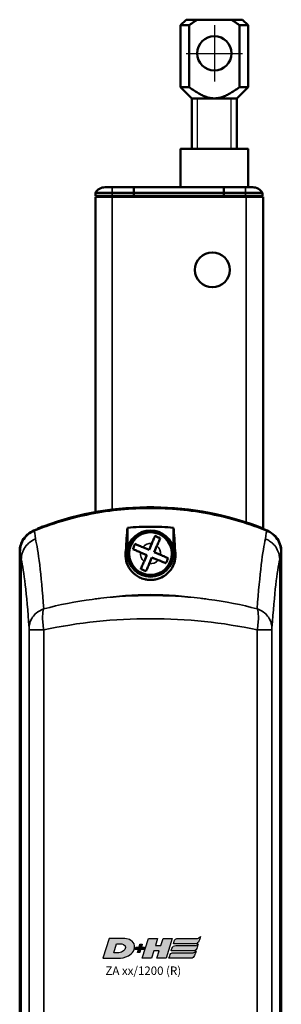
# Model space of a CAD drawing. Units: millimetres. Extents: x -3305 to -1304, y -1768 to 4065.
# Drawn here: x -1992 to -1946, y 3317 to 3492 of the extents above; entities that cross this region are included whole.
import ezdxf

# ---------------------------------------------------------------- set-up
doc = ezdxf.new("R2010")
doc.units = ezdxf.units.MM
doc.header["$LTSCALE"] = 2
doc.linetypes.add('MITTE', pattern=[50.8, 31.75, -6.35, 6.35, -6.35])
doc.layers.get('0').update_dxf_attribs({"lineweight": 25})
for name, color, linetype in [('DH_Hilfslinie', 3, 'Continuous'), ('DH_LOGO', 1, 'Continuous'), ('DH_MITTE', 4, 'MITTE'), ('DH_SCHRIFT', 2, 'Continuous')]:
    doc.layers.add(name, color=color, linetype=linetype)
doc.layers.add('Sichtbar (ISO)', color=7, linetype='Continuous', lineweight=50)
doc.layers.add('Sichtbar schmal (ISO)', color=3, linetype='Continuous', lineweight=35)
doc.styles.get("Standard").update_dxf_attribs({"font": 'monotxt.shx'})

# ---------------------------------------------------------------- blocks, each defined once
blk = doc.blocks.new('Tubus1360_r   (F)')
at = {"layer": 'Sichtbar (ISO)'}
for p, q in [((-11.85, 0.18), (-13.12, 0.18)), ((-11.85, 0.18), (-8, 0.18)), ((-8, 0.18), (-8, -0.82)), ((-8, -0.82), (-8, 0.18)), ((-8, 0.18), (8, 0.18)), ((8, -0.82), (8, 0.18)), ((8, 0.18), (11.85, 0.18)), ((8, 0.18), (8, -0.82)), ((13.12, 0.18), (11.85, 0.18)), ((-14.85, -0.82), (-11.85, -0.82)), ((-14.85, -0.82), (-14.85, -1.32)), ((-11.85, -1.32), (-14.85, -1.32)), ((-11.85, -1.52), (-14.85, -1.52)), ((-14.85, -1.52), (-14.85, -57.64)), ((-12.95, -1.52), (-12.95, -1.32)), ((-8, -0.82), (-11.85, -0.82)), ((-11.85, -1.32), (-8, -1.32)), ((-11.85, -1.52), (11.95, -1.52)), ((-8, -1.32), (-8, -0.82)), ((-8, -0.82), (-8, -1.32)), ((-8, -0.82), (8, -0.82)), ((-8, -1.52), (-8, -1.32)), ((-8, -1.32), (-8, -1.52)), ((-8, -1.32), (8, -1.32)), ((8, -0.82), (8, -1.32)), ((11.85, -0.82), (8, -0.82)), ((8, -1.32), (8, -0.82)), ((8, -1.32), (8, -1.52)), ((8, -1.32), (11.85, -1.32)), ((8, -1.52), (8, -1.32)), ((11.85, -0.82), (14.85, -0.82)), ((14.85, -1.32), (11.85, -1.32)), ((14.95, -1.52), (11.95, -1.52)), ((12.95, -1.52), (12.95, -1.32)), ((14.85, -1.32), (14.85, -0.82)), ((14.95, -60.66), (14.95, -1.52))]:
    blk.add_line(p, q, dxfattribs=at)
blk.add_circle((5.95, -14.52), 3.1, dxfattribs=at)
for centre, start, end in [((-13.12, -1.82), 90, 150), ((13.12, -1.82), 30, 90)]:
    blk.add_arc(centre, 2, start, end, dxfattribs=at)
at = {"layer": 'Sichtbar schmal (ISO)'}
for p, q in [((-11.85, 0.18), (-11.85, -0.82)), ((11.85, 0.18), (11.85, -0.82)), ((-11.85, -1.32), (-11.85, -0.82)), ((-11.85, -57.32), (-11.85, -1.52)), ((11.85, -0.82), (11.85, -1.32)), ((11.95, -1.52), (11.95, -59.59))]:
    blk.add_line(p, q, dxfattribs=at)
blk = doc.blocks.new('ZA-Antrieb-r   (F)')
at = {"layer": 'Sichtbar (ISO)'}
for p, q in [((-25.11, -60.72), (-25.08, -60.82)), ((-9.15, -64.72), (-9.15, -60.58)), ((-0.95, -64.72), (-0.95, -60.58)), ((14.96, -60.71), (14.91, -60.83)), ((14.95, -60.88), (14.95, -60.73)), ((-28.3, -209.58), (-28.3, -64.82)), ((-6.44, -64.06), (-5.31, -64.54)), ((-5.31, -64.54), (-4.83, -63.41)), ((-3.91, -63.81), (-4.39, -64.94)), ((18.2, -64.82), (18.2, -209.58)), ((-28.26, -64.83), (-28.26, -209.57)), ((-5.71, -65.46), (-6.84, -64.98)), ((-6.19, -66.59), (-5.71, -65.46)), ((-4.79, -65.86), (-5.27, -66.99)), ((-3.66, -66.34), (-4.79, -65.86)), ((-4.39, -64.94), (-3.26, -65.42)), ((18.16, -209.57), (18.16, -64.83))]:
    blk.add_line(p, q, dxfattribs=at)
for radius in [4.1, 3.8]:
    blk.add_circle((-5.05, -65.2), radius, dxfattribs=at)
for centre, radius, start, end in [((-5.05, -112.04), 55, 67.824, 112.176), ((-5.05, -112.04), 55.1, 68.7069, 110.0915), ((-5.05, -65.2), 4.13, 6.6686, 173.3314), ((14.7, -64.51), 2.57, 10.4446, 10.4459), ((14.7, -64.51), 2.6, 8.7148, 8.716), ((-18.55, -72.2), 3.5, 341.4225, 341.4318), ((-18.55, -72.2), 4.5, 347.4154, 347.4202), ((-18.55, -72.2), 4.5, 347.431, 347.4358), ((8.45, -72.2), 3.5, 321.6259, 321.6412), ((8.45, -72.2), 4.5, 327.6084, 327.6136), ((8.45, -72.2), 4.5, 327.6239, 327.6291), ((-5.05, -80.2), 4.52, 131.6735, 131.6738), ((-5.05, -80.2), 4.5, 131.3794, 131.3798)]:
    blk.add_arc(centre, radius, start, end, dxfattribs=at)
for centre, major_axis, ratio, start_param, end_param in [((-22.88, -87.95), (-5.08, 21.96), 0.035463, 0.149471, 0.15219), ((5.6, -118.26), (12.26, 52.27), 0.023206, 6.184542, 6.186298)]:
    blk.add_ellipse(centre, major_axis=major_axis, ratio=ratio, start_param=start_param, end_param=end_param, dxfattribs=at)
for points, knots in [([(15.67, -61.13), (12.61, -59.89), (9.18, -58.83), (2.05, -57.41), (-1.66, -57.08), (-5.05, -57.08), (-8.44, -57.08), (-12.15, -57.41), (-19.28, -58.83), (-22.71, -59.89), (-25.77, -61.13)], [-2.000587, -2.000587, -2.000587, -2.000587, -1.018084, -1.018084, 0, 0, 0, 1.018084, 1.018084, 2.000587, 2.000587, 2.000587, 2.000587]), ([(-28.3, -64.82), (-28.3, -64.42), (-28.24, -64.03), (-28.01, -63.27), (-27.84, -62.91), (-27.35, -62.18), (-27.06, -61.91), (-26.52, -61.47), (-26.18, -61.26), (-25.81, -61.11)], [0, 0, 0, 0, 0.1182704, 0.1182704, 0.2364834, 0.2364834, 0.3814689, 0.3814689, 0.5708922, 0.5708922, 0.5708922, 0.5708922]), ([(-25.77, -61.13), (-26.13, -61.28), (-26.47, -61.48), (-27.01, -61.92), (-27.31, -62.2), (-27.8, -62.93), (-27.97, -63.29), (-28.2, -64.04), (-28.26, -64.44), (-28.26, -64.83)], [0, 0, 0, 0, 0.1183671, 0.1183671, 0.2088888, 0.2088888, 0.2829033, 0.2829033, 0.3569569, 0.3569569, 0.3569569, 0.3569569]), ([(-23.98, -60.3), (-24.12, -60.35), (-24.27, -60.41), (-24.55, -60.51), (-24.68, -60.56), (-24.88, -60.63), (-24.96, -60.67), (-25.08, -60.71), (-25.11, -60.72), (-25.11, -60.72)], [0.5434519, 0.5434519, 0.5434519, 0.5434519, 0.5888797, 0.5888797, 0.6343075, 0.6343075, 0.6795055, 0.6795055, 0.7247036, 0.7247036, 0.7247036, 0.7247036]), ([(-9.15, -60.58), (-7.75, -60.47), (-6.38, -60.42), (-5.05, -60.42), (-3.72, -60.42), (-2.35, -60.47), (-0.95, -60.58)], [-0.397927, -0.397927, -0.397927, -0.397927, 0, 0, 0, 0.397927, 0.397927, 0.397927, 0.397927]), ([(18.16, -64.83), (18.16, -64.44), (18.1, -64.04), (17.87, -63.29), (17.7, -62.93), (17.21, -62.2), (16.92, -61.92), (16.38, -61.48), (16.03, -61.28), (15.67, -61.13)], [0, 0, 0, 0, 0.1183468, 0.1183468, 0.2366314, 0.2366314, 0.3817178, 0.3817178, 0.5712921, 0.5712921, 0.5712921, 0.5712921]), ([(15.71, -61.11), (16.07, -61.26), (16.42, -61.47), (17.03, -61.96), (17.3, -62.26), (17.79, -62.98), (17.94, -63.36), (18.14, -64.03), (18.2, -64.42), (18.2, -64.82)], [0, 0, 0, 0, 0.1182705, 0.1182705, 0.2364834, 0.2364834, 0.381469, 0.381469, 0.570892, 0.570892, 0.570892, 0.570892]), ([(-4.83, -63.41), (-4.73, -63.18), (-4.61, -62.9), (-4.42, -62.47), (-4.32, -62.24), (-4.25, -62.07), (-4.25, -62.07), (-4.25, -62.06)], [-1.7102343, -1.7102343, -1.7102343, -1.7102343, -1.6334069, -1.6334069, -1.5586495, -1.5586495, -1.5558743, -1.5558743, -1.5558743, -1.5558743]), ([(-4.25, -62.06), (-4.09, -62.13), (-3.93, -62.2), (-3.79, -62.26), (-3.64, -62.32), (-3.48, -62.39), (-3.33, -62.46)], [-0.04735453, -0.04735453, -0.04735453, -0.04735453, 0, 0, 0, 0.04735453, 0.04735453, 0.04735453, 0.04735453]), ([(-3.33, -62.46), (-3.33, -62.46), (-3.33, -62.47), (-3.41, -62.64), (-3.5, -62.87), (-3.69, -63.3), (-3.81, -63.57), (-3.91, -63.81)], [-0.3254005, -0.3254005, -0.3254005, -0.3254005, -0.3226253, -0.3226253, -0.2478679, -0.2478679, -0.1710405, -0.1710405, -0.1710405, -0.1710405]), ([(-9.44, -64.7), (-9.47, -64.88), (-9.49, -65.07), (-9.52, -65.79), (-9.44, -66.38), (-9.07, -67.42), (-8.8, -67.91), (-8, -68.82), (-7.52, -69.18), (-6.74, -69.56), (-6.44, -69.67), (-5.87, -69.81), (-5.64, -69.85), (-5.18, -69.88), (-4.97, -69.89), (-4.55, -69.86), (-4.34, -69.83), (-3.86, -69.73), (-3.61, -69.65), (-2.97, -69.39), (-2.62, -69.18), (-1.91, -68.63), (-1.52, -68.21), (-0.92, -67.2), (-0.74, -66.66), (-0.58, -65.67), (-0.58, -65.17), (-0.66, -64.7)], [1.232644, 1.232644, 1.232644, 1.232644, 1.358495, 1.358495, 1.733227, 1.733227, 2.029402, 2.029402, 2.312714, 2.312714, 2.445551, 2.445551, 2.524686, 2.524686, 2.588981, 2.588981, 2.656344, 2.656344, 2.754985, 2.754985, 2.949348, 2.949348, 3.26951, 3.26951, 3.604646, 3.604646, 3.930977, 3.930977, 3.930977, 3.930977]), ([(-8.19, -64.4), (-8.12, -64.24), (-8.05, -64.08), (-7.99, -63.94), (-7.93, -63.79), (-7.86, -63.63), (-7.79, -63.48)], [-0.04735453, -0.04735453, -0.04735453, -0.04735453, 0, 0, 0, 0.04735453, 0.04735453, 0.04735453, 0.04735453]), ([(-6.84, -64.98), (-7.07, -64.88), (-7.35, -64.76), (-7.78, -64.57), (-8.01, -64.47), (-8.18, -64.4), (-8.18, -64.4), (-8.19, -64.4)], [-1.7102343, -1.7102343, -1.7102343, -1.7102343, -1.6334069, -1.6334069, -1.5586495, -1.5586495, -1.5558743, -1.5558743, -1.5558743, -1.5558743]), ([(-7.79, -63.48), (-7.79, -63.48), (-7.78, -63.48), (-7.61, -63.56), (-7.38, -63.65), (-6.95, -63.84), (-6.68, -63.96), (-6.44, -64.06)], [-0.3254005, -0.3254005, -0.3254005, -0.3254005, -0.3226253, -0.3226253, -0.2478679, -0.2478679, -0.1710405, -0.1710405, -0.1710405, -0.1710405]), ([(-2.31, -66.92), (-2.31, -66.92), (-2.32, -66.92), (-2.49, -66.84), (-2.72, -66.75), (-3.15, -66.56), (-3.42, -66.44), (-3.66, -66.34)], [-0.3254005, -0.3254005, -0.3254005, -0.3254005, -0.3226253, -0.3226253, -0.2478679, -0.2478679, -0.1710405, -0.1710405, -0.1710405, -0.1710405]), ([(-3.26, -65.42), (-3.03, -65.52), (-2.75, -65.64), (-2.32, -65.83), (-2.09, -65.93), (-1.92, -66), (-1.92, -66), (-1.91, -66)], [-1.7102343, -1.7102343, -1.7102343, -1.7102343, -1.6334069, -1.6334069, -1.5586495, -1.5586495, -1.5558743, -1.5558743, -1.5558743, -1.5558743]), ([(-1.91, -66), (-1.98, -66.16), (-2.05, -66.32), (-2.11, -66.46), (-2.17, -66.61), (-2.24, -66.77), (-2.31, -66.92)], [-0.04735453, -0.04735453, -0.04735453, -0.04735453, 0, 0, 0, 0.04735453, 0.04735453, 0.04735453, 0.04735453]), ([(-6.77, -67.94), (-6.77, -67.94), (-6.77, -67.93), (-6.69, -67.76), (-6.6, -67.53), (-6.41, -67.1), (-6.29, -66.83), (-6.19, -66.59)], [-0.3254005, -0.3254005, -0.3254005, -0.3254005, -0.3226253, -0.3226253, -0.2478679, -0.2478679, -0.1710405, -0.1710405, -0.1710405, -0.1710405]), ([(-5.85, -68.34), (-6.01, -68.27), (-6.17, -68.2), (-6.31, -68.14), (-6.46, -68.08), (-6.62, -68.01), (-6.77, -67.94)], [-0.04735453, -0.04735453, -0.04735453, -0.04735453, 0, 0, 0, 0.04735453, 0.04735453, 0.04735453, 0.04735453]), ([(-5.27, -66.99), (-5.37, -67.22), (-5.49, -67.5), (-5.68, -67.93), (-5.78, -68.16), (-5.85, -68.33), (-5.85, -68.33), (-5.85, -68.34)], [-1.7102343, -1.7102343, -1.7102343, -1.7102343, -1.6334069, -1.6334069, -1.5586495, -1.5586495, -1.5558743, -1.5558743, -1.5558743, -1.5558743])]:
    blk.add_open_spline(points, degree=3, knots=knots, dxfattribs=at)
for points, degree in [([(-9.15, -60.58), (-9.25, -61.69), (-9.34, -63.08), (-9.44, -64.7)], 3), ([(-0.66, -64.7), (-0.76, -63.08), (-0.85, -61.69), (-0.95, -60.58)], 3), ([(-0.66, -64.7), (-0.81, -64.71), (-0.95, -64.72)], 2)]:
    blk.add_open_spline(points, degree=degree, dxfattribs=at)
blk.add_rational_spline([(-9.15, -64.72), (-9.29, -64.71), (-9.44, -64.7)], [1.0000000449, 1.00000004489, 1.00000004489], degree=2, dxfattribs=at)
at = {"layer": 'Sichtbar schmal (ISO)'}
for p, q in [((-23.95, -60.39), (-23.98, -60.3)), ((-28.02, -66.28), (-28.02, -208.12)), ((17.92, -208.12), (17.92, -66.28)), ((-26.63, -78.78), (-24.01, -78.78)), ((-26.63, -78.78), (-26.63, -195.62)), ((-24.01, -195.62), (-24.01, -78.78)), ((13.91, -78.78), (13.91, -195.62)), ((13.91, -78.78), (16.53, -78.78)), ((16.53, -195.62), (16.53, -78.78))]:
    blk.add_line(p, q, dxfattribs=at)
for start, end in [(82.8919, 140.6367), (352.8919, 50.6367), (172.8919, 230.6367), (262.8919, 320.6367)]:
    blk.add_arc((-5.05, -65.2), 1.8, start, end, dxfattribs=at)
for centre, major_axis, ratio, start_param, end_param in [((-25.8, -232.95), (0, 171.84), 0.012891, 6.151767, 6.268652), ((15.66, -188.79), (0.04, 127.68), 0.014939, 0.016853, 0.152505), ((-25.85, -192.94), (0.33, -131.64), 0.036445, 2.680916, 3.001413), ((15.92, -213.27), (0.16, 151.98), 0.034204, 0.130876, 0.42833), ((-28.33, -193.88), (-0.31, 128.88), 0.034531, 5.823106, 6.142527), ((18.4, -213.82), (-0.16, -148.83), 0.032405, 3.272908, 3.569324), ((18.15, -189.75), (-0.04, -124.94), 0.014157, 3.158931, 3.294661), ((-5.05, -122.67), (55, 0), 0.912195, 1.409454, 1.732139), ((-5.05, -109.45), (-55, 0), 0.668752, 4.551047, 4.873731), ((-5.05, -109.45), (55, 0), 0.594118, 1.218815, 1.922778)]:
    blk.add_ellipse(centre, major_axis=major_axis, ratio=ratio, start_param=start_param, end_param=end_param, dxfattribs=at)
for points, knots in [([(-25.51, -62.59), (-25.52, -62.6), (-25.52, -62.6), (-25.57, -62.62), (-26.03, -62.79), (-26.77, -63.38), (-27.06, -63.66), (-27.55, -64.38), (-27.72, -64.73), (-27.95, -65.48), (-28.02, -65.87), (-28.02, -66.27)], [-0.00201833, -0.00201833, -0.00201833, -0.00201833, 0, 0, 0.01548688, 0.01548688, 0.02266773, 0.02266773, 0.02857088, 0.02857088, 0.03447636, 0.03447636, 0.03447636, 0.03447636]), ([(17.92, -66.27), (17.92, -65.75), (17.81, -65.24), (17.61, -64.76), (17.46, -64.41), (17.27, -64.08), (17.03, -63.78), (16.94, -63.68), (16.85, -63.58), (16.76, -63.48), (16.57, -63.29), (16.36, -63.12), (16.13, -62.97), (15.91, -62.82), (15.67, -62.7), (15.42, -62.6), (15.42, -62.6), (15.41, -62.59), (15.41, -62.59)], [0, 0, 0, 0, 0.1562554, 0.1562554, 0.1562554, 0.2715118, 0.2715118, 0.2715118, 0.3125192, 0.3125192, 0.3125192, 0.3932161, 0.3932161, 0.3932161, 0.4739139, 0.4739139, 0.4739139, 0.4754058, 0.4754058, 0.4754058, 0.4754058]), ([(-13.89, -73.15), (-14.04, -73.17), (-14.2, -73.18), (-14.35, -73.2), (-14.71, -73.25), (-15.06, -73.29), (-15.41, -73.34), (-18.36, -73.74), (-21.24, -74.3), (-24.01, -75.02)], [-0.047408, -0.047408, -0.047408, -0.047408, 0, 0, 0, 0.108397, 0.108397, 0.108397, 1.012683, 1.012683, 1.012683, 1.012683]), ([(13.91, -75.02), (11.14, -74.3), (8.26, -73.74), (5.31, -73.34), (4.96, -73.29), (4.61, -73.25), (4.25, -73.21), (4.1, -73.19), (3.94, -73.17), (3.78, -73.15)], [0.470392, 0.470392, 0.470392, 0.470392, 1.374929, 1.374929, 1.374929, 1.483356, 1.483356, 1.483356, 1.530778, 1.530778, 1.530778, 1.530778]), ([(-26.64, -78.39), (-26.64, -78.39), (-26.64, -78.38), (-26.64, -78.38), (-26.63, -78.24), (-26.62, -78.11), (-26.6, -77.98), (-26.58, -77.85), (-26.56, -77.73), (-26.53, -77.61), (-26.46, -77.38), (-26.38, -77.15), (-26.27, -76.94), (-26.12, -76.64), (-25.92, -76.36), (-25.69, -76.1), (-25.59, -75.99), (-25.48, -75.89), (-25.37, -75.79), (-24.99, -75.47), (-24.54, -75.21), (-24.06, -75.03)], [-0.4794635, -0.4794635, -0.4794635, -0.4794635, -0.4776974, -0.4776974, -0.4776974, -0.4329462, -0.4329462, -0.4329462, -0.3905016, -0.3905016, -0.3905016, -0.312308, -0.312308, -0.312308, -0.2027605, -0.2027605, -0.2027605, -0.156257, -0.156257, -0.156257, 0, 0, 0, 0]), ([(-24.01, -78.78), (-24.17, -77.94), (-24.31, -76.41), (-24.16, -75.36), (-24.06, -75.03)], [-0.05370553, -0.05370553, -0.05370553, -0.05370553, -0.0244474, -0.0025038, -0.0025038, -0.0025038, -0.0025038]), ([(13.96, -75.03), (14.06, -75.36), (14.21, -76.41), (14.07, -77.94), (13.91, -78.78)], [-0.05120168, -0.05120168, -0.05120168, -0.05120168, -0.02925813, 0, 0, 0, 0]), ([(13.96, -75.03), (14.44, -75.21), (14.89, -75.47), (15.27, -75.79), (15.38, -75.89), (15.49, -75.99), (15.59, -76.1), (15.82, -76.36), (16.02, -76.64), (16.17, -76.94), (16.28, -77.15), (16.36, -77.38), (16.43, -77.61), (16.46, -77.73), (16.48, -77.85), (16.5, -77.98), (16.52, -78.11), (16.53, -78.24), (16.54, -78.38), (16.54, -78.38), (16.54, -78.39), (16.54, -78.39)], [-0.4746232, -0.4746232, -0.4746232, -0.4746232, -0.3193719, -0.3193719, -0.3193719, -0.2731676, -0.2731676, -0.2731676, -0.1643251, -0.1643251, -0.1643251, -0.0866347, -0.0866347, -0.0866347, -0.0444633, -0.0444633, -0.0444633, 0, 0, 0, 0.0017547, 0.0017547, 0.0017547, 0.0017547]), ([(-26.64, -78.39), (-26.64, -78.42), (-26.63, -78.53), (-26.63, -78.68), (-26.63, -78.78)], [0.00807522, 0.00807522, 0.00807522, 0.00807522, 0.0244474, 0.05370553, 0.05370553, 0.05370553, 0.05370553]), ([(16.53, -78.78), (16.53, -78.68), (16.53, -78.53), (16.54, -78.42), (16.54, -78.39)], [0, 0, 0, 0, 0.02925813, 0.04563032, 0.04563032, 0.04563032, 0.04563032])]:
    blk.add_open_spline(points, degree=3, knots=knots, dxfattribs=at)
blk.add_open_spline([(-28.26, -64.83), (-28.18, -64.93), (-28.1, -65.41), (-28.02, -66.28)], degree=3, dxfattribs=at)
blk = doc.blocks.new('Zahnstange   (F)')
at = {"layer": 'Sichtbar (ISO)'}
blk.add_lwpolyline([(6, -6.82), (6, 0), (-6, 0), (-6, -6.82)], close=True, dxfattribs=at)
blk = doc.blocks.new('TYPBEZEICHNUNG (R)')
at = {"layer": 'DH_LOGO'}
h = blk.add_hatch(color=256, dxfattribs=at)
edge = h.paths.add_edge_path()
edge.add_spline(control_points=[(5.43, 1.25), (5.63, 1.65), (5.71, 2.13), (5.56, 2.55)], knot_values=[0.375, 0.375, 0.375, 0.375, 0.5, 0.5, 0.5, 0.5], degree=3, periodic=0)
edge.add_spline(control_points=[(5.56, 2.55), (5.23, 3.29), (4.36, 3.5), (3.62, 3.54)], knot_values=[0.5, 0.5, 0.5, 0.5, 0.625, 0.625, 0.625, 0.625], degree=3, periodic=0)
edge.add_spline(control_points=[(3.62, 3.54), (3.62, 3.54), (3.53, 3.54), (3.53, 3.54)], knot_values=[0.625, 0.625, 0.625, 0.625, 0.75, 0.75, 0.75, 0.75], degree=3, periodic=0)
edge.add_spline(control_points=[(3.53, 3.54), (3.53, 3.54), (1.1, 3.54), (1.1, 3.54)], knot_values=[0.75, 0.75, 0.75, 0.75, 0.875, 0.875, 0.875, 0.875], degree=3, periodic=0)
edge.add_spline(control_points=[(1.1, 3.54), (1.1, 3.54), (0, 0), (0, 0)], knot_values=[0.875, 0.875, 0.875, 0.875, 1, 1, 1, 1], degree=3, periodic=0)
edge.add_spline(control_points=[(0, 0), (0, 0), (2.61, 0), (2.61, 0)], knot_values=[0, 0, 0, 0, 0.125, 0.125, 0.125, 0.125], degree=3, periodic=0)
edge.add_spline(control_points=[(2.61, 0), (3.3, 0.01), (3.95, 0.1), (4.56, 0.42)], knot_values=[0.125, 0.125, 0.125, 0.125, 0.25, 0.25, 0.25, 0.25], degree=3, periodic=0)
edge.add_spline(control_points=[(4.56, 0.42), (4.93, 0.64), (5.22, 0.87), (5.43, 1.25)], knot_values=[0.25, 0.25, 0.25, 0.25, 0.375, 0.375, 0.375, 0.375], degree=3, periodic=0)
edge = h.paths.add_edge_path(flags=16)
edge.add_spline(control_points=[(3.67, 2.47), (4.21, 2.21), (4.04, 1.63), (3.68, 1.29)], knot_values=[0.25, 0.25, 0.25, 0.25, 0.5, 0.5, 0.5, 0.5], degree=3, periodic=0)
edge.add_spline(control_points=[(3.68, 1.29), (3.24, 0.87), (2.49, 0.96), (1.93, 0.96)], knot_values=[0.5, 0.5, 0.5, 0.5, 0.75, 0.75, 0.75, 0.75], degree=3, periodic=0)
edge.add_spline(control_points=[(1.93, 0.96), (1.93, 0.96), (2.44, 2.58), (2.44, 2.58)], knot_values=[0.75, 0.75, 0.75, 0.75, 1, 1, 1, 1], degree=3, periodic=0)
edge.add_spline(control_points=[(2.44, 2.58), (2.82, 2.58), (3.31, 2.62), (3.67, 2.47)], knot_values=[0, 0, 0, 0, 0.25, 0.25, 0.25, 0.25], degree=3, periodic=0)
h = blk.add_hatch(color=256, dxfattribs=at)
edge = h.paths.add_edge_path()
edge.add_spline(control_points=[(10, 1.29), (10, 1.29), (9.61, 0), (9.61, 0)], knot_values=[0.583333, 0.583333, 0.583333, 0.583333, 0.666667, 0.666667, 0.666667, 0.666667], degree=3, periodic=0)
edge.add_spline(control_points=[(9.61, 0), (9.61, 0), (11.23, 0), (11.23, 0)], knot_values=[0.5, 0.5, 0.5, 0.5, 0.583333, 0.583333, 0.583333, 0.583333], degree=3, periodic=0)
edge.add_spline(control_points=[(11.23, 0), (11.23, 0), (12.33, 3.54), (12.33, 3.54)], knot_values=[0.416667, 0.416667, 0.416667, 0.416667, 0.5, 0.5, 0.5, 0.5], degree=3, periodic=0)
edge.add_spline(control_points=[(12.33, 3.54), (12.33, 3.54), (10.71, 3.54), (10.71, 3.54)], knot_values=[0.333333, 0.333333, 0.333333, 0.333333, 0.416667, 0.416667, 0.416667, 0.416667], degree=3, periodic=0)
edge.add_spline(control_points=[(10.71, 3.54), (10.71, 3.54), (10.3, 2.25), (10.3, 2.25)], knot_values=[0.25, 0.25, 0.25, 0.25, 0.333333, 0.333333, 0.333333, 0.333333], degree=3, periodic=0)
edge.add_spline(control_points=[(10.3, 2.25), (10.3, 2.25), (9.34, 2.25), (9.34, 2.25)], knot_values=[0.166667, 0.166667, 0.166667, 0.166667, 0.25, 0.25, 0.25, 0.25], degree=3, periodic=0)
edge.add_spline(control_points=[(9.34, 2.25), (9.34, 2.25), (9.74, 3.54), (9.74, 3.54)], knot_values=[0.083333, 0.083333, 0.083333, 0.083333, 0.166667, 0.166667, 0.166667, 0.166667], degree=3, periodic=0)
edge.add_spline(control_points=[(9.74, 3.54), (9.74, 3.54), (8.11, 3.54), (8.11, 3.54)], knot_values=[0, 0, 0, 0, 0.083333, 0.083333, 0.083333, 0.083333], degree=3, periodic=0)
edge.add_spline(control_points=[(8.11, 3.54), (8.11, 3.54), (7.01, 0), (7.01, 0)], knot_values=[0.916667, 0.916667, 0.916667, 0.916667, 1, 1, 1, 1], degree=3, periodic=0)
edge.add_spline(control_points=[(7.01, 0), (7.01, 0), (8.64, 0), (8.64, 0)], knot_values=[0.833333, 0.833333, 0.833333, 0.833333, 0.916667, 0.916667, 0.916667, 0.916667], degree=3, periodic=0)
edge.add_spline(control_points=[(8.64, 0), (8.64, 0), (9.04, 1.29), (9.04, 1.29)], knot_values=[0.75, 0.75, 0.75, 0.75, 0.833333, 0.833333, 0.833333, 0.833333], degree=3, periodic=0)
edge.add_spline(control_points=[(9.04, 1.29), (9.04, 1.29), (10, 1.29), (10, 1.29)], knot_values=[0.666667, 0.666667, 0.666667, 0.666667, 0.75, 0.75, 0.75, 0.75], degree=3, periodic=0)
h = blk.add_hatch(color=256, dxfattribs=at)
edge = h.paths.add_edge_path()
edge.add_spline(control_points=[(12.54, 2.57), (12.54, 2.57), (16.48, 2.58), (16.48, 2.58)], knot_values=[0.875, 0.875, 0.875, 0.875, 1, 1, 1, 1], degree=3, periodic=0)
edge.add_spline(control_points=[(16.48, 2.58), (16.78, 2.58), (16.96, 2.79), (17.08, 3.05)], knot_values=[0.75, 0.75, 0.75, 0.75, 0.875, 0.875, 0.875, 0.875], degree=3, periodic=0)
edge.add_spline(control_points=[(17.08, 3.05), (17.2, 3.3), (17.28, 3.59), (17.37, 3.87)], knot_values=[0.625, 0.625, 0.625, 0.625, 0.75, 0.75, 0.75, 0.75], degree=3, periodic=0)
edge.add_spline(control_points=[(17.37, 3.87), (17.22, 3.75), (17.06, 3.55), (16.85, 3.54)], knot_values=[0.5, 0.5, 0.5, 0.5, 0.625, 0.625, 0.625, 0.625], degree=3, periodic=0)
edge.add_spline(control_points=[(16.85, 3.54), (16.85, 3.54), (13.35, 3.54), (13.35, 3.54)], knot_values=[0.375, 0.375, 0.375, 0.375, 0.5, 0.5, 0.5, 0.5], degree=3, periodic=0)
edge.add_spline(control_points=[(13.35, 3.54), (13.24, 3.54), (13.03, 3.51), (12.91, 3.41)], knot_values=[0.25, 0.25, 0.25, 0.25, 0.375, 0.375, 0.375, 0.375], degree=3, periodic=0)
edge.add_spline(control_points=[(12.91, 3.41), (12.79, 3.31), (12.72, 3.15), (12.68, 3)], knot_values=[0.125, 0.125, 0.125, 0.125, 0.25, 0.25, 0.25, 0.25], degree=3, periodic=0)
edge.add_spline(control_points=[(12.68, 3), (12.68, 3), (12.54, 2.57), (12.54, 2.57)], knot_values=[0, 0, 0, 0, 0.125, 0.125, 0.125, 0.125], degree=3, periodic=0)
h = blk.add_hatch(color=256, dxfattribs=at)
edge = h.paths.add_edge_path()
edge.add_spline(control_points=[(6.43, 1.97), (6.43, 1.97), (5.89, 1.97), (5.89, 1.97)], knot_values=[0.416667, 0.416667, 0.416667, 0.416667, 0.5, 0.5, 0.5, 0.5], degree=3, periodic=0)
edge.add_spline(control_points=[(5.89, 1.97), (5.89, 1.97), (5.76, 1.56), (5.76, 1.56)], knot_values=[0.333333, 0.333333, 0.333333, 0.333333, 0.416667, 0.416667, 0.416667, 0.416667], degree=3, periodic=0)
edge.add_spline(control_points=[(5.76, 1.56), (5.76, 1.56), (6.31, 1.56), (6.31, 1.56)], knot_values=[0.25, 0.25, 0.25, 0.25, 0.333333, 0.333333, 0.333333, 0.333333], degree=3, periodic=0)
edge.add_spline(control_points=[(6.31, 1.56), (6.31, 1.56), (6.14, 1.04), (6.14, 1.04)], knot_values=[0.166667, 0.166667, 0.166667, 0.166667, 0.25, 0.25, 0.25, 0.25], degree=3, periodic=0)
edge.add_spline(control_points=[(6.14, 1.04), (6.14, 1.04), (6.56, 1.04), (6.56, 1.04)], knot_values=[0.083333, 0.083333, 0.083333, 0.083333, 0.166667, 0.166667, 0.166667, 0.166667], degree=3, periodic=0)
edge.add_spline(control_points=[(6.56, 1.04), (6.56, 1.04), (6.72, 1.56), (6.72, 1.56)], knot_values=[0, 0, 0, 0, 0.083333, 0.083333, 0.083333, 0.083333], degree=3, periodic=0)
edge.add_spline(control_points=[(6.72, 1.56), (6.72, 1.56), (7.27, 1.56), (7.27, 1.56)], knot_values=[0.916667, 0.916667, 0.916667, 0.916667, 1, 1, 1, 1], degree=3, periodic=0)
edge.add_spline(control_points=[(7.27, 1.56), (7.27, 1.56), (7.4, 1.97), (7.4, 1.97)], knot_values=[0.833333, 0.833333, 0.833333, 0.833333, 0.916667, 0.916667, 0.916667, 0.916667], degree=3, periodic=0)
edge.add_spline(control_points=[(7.4, 1.97), (7.4, 1.97), (6.85, 1.97), (6.85, 1.97)], knot_values=[0.75, 0.75, 0.75, 0.75, 0.833333, 0.833333, 0.833333, 0.833333], degree=3, periodic=0)
edge.add_spline(control_points=[(6.85, 1.97), (6.85, 1.97), (7.01, 2.49), (7.01, 2.49)], knot_values=[0.666667, 0.666667, 0.666667, 0.666667, 0.75, 0.75, 0.75, 0.75], degree=3, periodic=0)
edge.add_spline(control_points=[(7.01, 2.49), (7.01, 2.49), (6.59, 2.49), (6.59, 2.49)], knot_values=[0.583333, 0.583333, 0.583333, 0.583333, 0.666667, 0.666667, 0.666667, 0.666667], degree=3, periodic=0)
edge.add_spline(control_points=[(6.59, 2.49), (6.59, 2.49), (6.43, 1.97), (6.43, 1.97)], knot_values=[0.5, 0.5, 0.5, 0.5, 0.583333, 0.583333, 0.583333, 0.583333], degree=3, periodic=0)
h = blk.add_hatch(color=256, dxfattribs=at)
edge = h.paths.add_edge_path()
edge.add_spline(control_points=[(16.45, 2.25), (16.45, 2.25), (12.95, 2.25), (12.95, 2.25)], knot_values=[0.375, 0.375, 0.375, 0.375, 0.5, 0.5, 0.5, 0.5], degree=3, periodic=0)
edge.add_spline(control_points=[(12.95, 2.25), (12.84, 2.25), (12.63, 2.22), (12.51, 2.13)], knot_values=[0.25, 0.25, 0.25, 0.25, 0.375, 0.375, 0.375, 0.375], degree=3, periodic=0)
edge.add_spline(control_points=[(12.51, 2.13), (12.39, 2.02), (12.33, 1.86), (12.28, 1.71)], knot_values=[0.125, 0.125, 0.125, 0.125, 0.25, 0.25, 0.25, 0.25], degree=3, periodic=0)
edge.add_spline(control_points=[(12.28, 1.71), (12.28, 1.71), (12.15, 1.29), (12.15, 1.29)], knot_values=[0, 0, 0, 0, 0.125, 0.125, 0.125, 0.125], degree=3, periodic=0)
edge.add_spline(control_points=[(12.15, 1.29), (12.15, 1.29), (16.08, 1.29), (16.08, 1.29)], knot_values=[0.875, 0.875, 0.875, 0.875, 1, 1, 1, 1], degree=3, periodic=0)
edge.add_spline(control_points=[(16.08, 1.29), (16.38, 1.29), (16.56, 1.5), (16.69, 1.76)], knot_values=[0.75, 0.75, 0.75, 0.75, 0.875, 0.875, 0.875, 0.875], degree=3, periodic=0)
edge.add_spline(control_points=[(16.69, 1.76), (16.8, 2.01), (16.88, 2.31), (16.97, 2.58)], knot_values=[0.625, 0.625, 0.625, 0.625, 0.75, 0.75, 0.75, 0.75], degree=3, periodic=0)
edge.add_spline(control_points=[(16.97, 2.58), (16.82, 2.47), (16.66, 2.26), (16.45, 2.25)], knot_values=[0.5, 0.5, 0.5, 0.5, 0.625, 0.625, 0.625, 0.625], degree=3, periodic=0)
h = blk.add_hatch(color=256, dxfattribs=at)
edge = h.paths.add_edge_path()
edge.add_spline(control_points=[(16.05, 0.97), (16.05, 0.97), (12.55, 0.96), (12.55, 0.96)], knot_values=[0.375, 0.375, 0.375, 0.375, 0.5, 0.5, 0.5, 0.5], degree=3, periodic=0)
edge.add_spline(control_points=[(12.55, 0.96), (12.44, 0.96), (12.23, 0.94), (12.11, 0.84)], knot_values=[0.25, 0.25, 0.25, 0.25, 0.375, 0.375, 0.375, 0.375], degree=3, periodic=0)
edge.add_spline(control_points=[(12.11, 0.84), (11.99, 0.74), (11.93, 0.58), (11.88, 0.42)], knot_values=[0.125, 0.125, 0.125, 0.125, 0.25, 0.25, 0.25, 0.25], degree=3, periodic=0)
edge.add_spline(control_points=[(11.88, 0.42), (11.88, 0.42), (11.75, 0), (11.75, 0)], knot_values=[0, 0, 0, 0, 0.125, 0.125, 0.125, 0.125], degree=3, periodic=0)
edge.add_spline(control_points=[(11.75, 0), (11.75, 0), (15.68, 0), (15.68, 0)], knot_values=[0.875, 0.875, 0.875, 0.875, 1, 1, 1, 1], degree=3, periodic=0)
edge.add_spline(control_points=[(15.68, 0), (15.98, 0), (16.17, 0.21), (16.29, 0.47)], knot_values=[0.75, 0.75, 0.75, 0.75, 0.875, 0.875, 0.875, 0.875], degree=3, periodic=0)
edge.add_spline(control_points=[(16.29, 0.47), (16.4, 0.73), (16.48, 1.02), (16.57, 1.3)], knot_values=[0.625, 0.625, 0.625, 0.625, 0.75, 0.75, 0.75, 0.75], degree=3, periodic=0)
edge.add_spline(control_points=[(16.57, 1.3), (16.43, 1.18), (16.26, 0.98), (16.05, 0.97)], knot_values=[0.5, 0.5, 0.5, 0.5, 0.625, 0.625, 0.625, 0.625], degree=3, periodic=0)
for points in [[(1.1, 3.54), (1.1, 3.54), (0, 0), (0, 0)], [(1.1, 3.54), (1.1, 3.54), (0, 0), (0, 0)], [(3.53, 3.54), (3.53, 3.54), (1.1, 3.54), (1.1, 3.54)], [(3.53, 3.54), (3.53, 3.54), (1.1, 3.54), (1.1, 3.54)], [(3.62, 3.54), (3.62, 3.54), (3.53, 3.54), (3.53, 3.54)], [(3.62, 3.54), (3.62, 3.54), (3.53, 3.54), (3.53, 3.54)], [(5.56, 2.55), (5.23, 3.29), (4.36, 3.5), (3.62, 3.54)], [(5.56, 2.55), (5.23, 3.29), (4.36, 3.5), (3.62, 3.54)], [(7.01, 0), (7.01, 0), (8.11, 3.54), (8.11, 3.54)], [(8.11, 3.54), (8.11, 3.54), (9.74, 3.54), (9.74, 3.54)], [(9.74, 3.54), (9.74, 3.54), (9.34, 2.25), (9.34, 2.25)], [(10.3, 2.25), (10.3, 2.25), (10.71, 3.54), (10.71, 3.54)], [(10.71, 3.54), (10.71, 3.54), (12.33, 3.54), (12.33, 3.54)], [(12.33, 3.54), (12.33, 3.54), (11.23, 0), (11.23, 0)], [(12.91, 3.41), (13.03, 3.51), (13.24, 3.54), (13.35, 3.54)], [(12.91, 3.41), (13.03, 3.51), (13.24, 3.54), (13.35, 3.54)], [(13.35, 3.54), (13.35, 3.54), (16.85, 3.54), (16.85, 3.54)], [(13.35, 3.54), (13.35, 3.54), (16.85, 3.54), (16.85, 3.54)], [(16.85, 3.54), (17.06, 3.55), (17.22, 3.75), (17.37, 3.87)], [(16.85, 3.54), (17.06, 3.55), (17.22, 3.75), (17.37, 3.87)], [(17.37, 3.87), (17.28, 3.59), (17.2, 3.3), (17.08, 3.05)], [(17.37, 3.87), (17.28, 3.59), (17.2, 3.3), (17.08, 3.05)], [(1.93, 0.96), (1.93, 0.96), (2.44, 2.58), (2.44, 2.58)], [(1.93, 0.96), (1.93, 0.96), (2.44, 2.58), (2.44, 2.58)], [(2.44, 2.58), (2.82, 2.58), (3.31, 2.62), (3.67, 2.47)], [(2.44, 2.58), (2.82, 2.58), (3.31, 2.62), (3.67, 2.47)], [(3.67, 2.47), (4.21, 2.21), (4.04, 1.63), (3.68, 1.29)], [(3.67, 2.47), (4.21, 2.21), (4.04, 1.63), (3.68, 1.29)], [(5.43, 1.25), (5.63, 1.65), (5.71, 2.13), (5.56, 2.55)], [(5.43, 1.25), (5.63, 1.65), (5.71, 2.13), (5.56, 2.55)], [(5.76, 1.56), (5.76, 1.56), (5.89, 1.97), (5.89, 1.97)], [(5.89, 1.97), (5.89, 1.97), (6.43, 1.97), (6.43, 1.97)], [(6.43, 1.97), (6.43, 1.97), (6.59, 2.49), (6.59, 2.49)], [(6.59, 2.49), (6.59, 2.49), (7.01, 2.49), (7.01, 2.49)], [(7.01, 2.49), (7.01, 2.49), (6.85, 1.97), (6.85, 1.97)], [(6.85, 1.97), (6.85, 1.97), (7.4, 1.97), (7.4, 1.97)], [(7.4, 1.97), (7.4, 1.97), (7.27, 1.56), (7.27, 1.56)], [(9.34, 2.25), (9.34, 2.25), (10.3, 2.25), (10.3, 2.25)], [(12.28, 1.71), (12.33, 1.86), (12.39, 2.02), (12.51, 2.13)], [(12.28, 1.71), (12.33, 1.86), (12.39, 2.02), (12.51, 2.13)], [(12.51, 2.13), (12.63, 2.22), (12.84, 2.25), (12.95, 2.25)], [(12.51, 2.13), (12.63, 2.22), (12.84, 2.25), (12.95, 2.25)], [(12.54, 2.57), (12.54, 2.57), (12.68, 3), (12.68, 3)], [(12.54, 2.57), (12.54, 2.57), (12.68, 3), (12.68, 3)], [(16.48, 2.58), (16.48, 2.58), (12.54, 2.57), (12.54, 2.57)], [(16.48, 2.58), (16.48, 2.58), (12.54, 2.57), (12.54, 2.57)], [(12.68, 3), (12.72, 3.15), (12.79, 3.31), (12.91, 3.41)], [(12.68, 3), (12.72, 3.15), (12.79, 3.31), (12.91, 3.41)], [(12.95, 2.25), (12.95, 2.25), (16.45, 2.25), (16.45, 2.25)], [(12.95, 2.25), (12.95, 2.25), (16.45, 2.25), (16.45, 2.25)], [(16.69, 1.76), (16.56, 1.5), (16.38, 1.29), (16.08, 1.29)], [(16.69, 1.76), (16.56, 1.5), (16.38, 1.29), (16.08, 1.29)], [(16.45, 2.25), (16.66, 2.26), (16.82, 2.47), (16.97, 2.58)], [(16.45, 2.25), (16.66, 2.26), (16.82, 2.47), (16.97, 2.58)], [(17.08, 3.05), (16.96, 2.79), (16.78, 2.58), (16.48, 2.58)], [(17.08, 3.05), (16.96, 2.79), (16.78, 2.58), (16.48, 2.58)], [(16.97, 2.58), (16.88, 2.31), (16.8, 2.01), (16.69, 1.76)], [(16.97, 2.58), (16.88, 2.31), (16.8, 2.01), (16.69, 1.76)], [(0, 0), (0, 0), (2.61, 0), (2.61, 0)], [(0, 0), (0, 0), (2.61, 0), (2.61, 0)], [(3.68, 1.29), (3.24, 0.87), (2.49, 0.96), (1.93, 0.96)], [(3.68, 1.29), (3.24, 0.87), (2.49, 0.96), (1.93, 0.96)], [(2.61, 0), (3.3, 0.01), (3.95, 0.1), (4.56, 0.42)], [(2.61, 0), (3.3, 0.01), (3.95, 0.1), (4.56, 0.42)], [(4.56, 0.42), (4.93, 0.64), (5.22, 0.87), (5.43, 1.25)], [(4.56, 0.42), (4.93, 0.64), (5.22, 0.87), (5.43, 1.25)], [(6.31, 1.56), (6.31, 1.56), (5.76, 1.56), (5.76, 1.56)], [(6.14, 1.04), (6.14, 1.04), (6.31, 1.56), (6.31, 1.56)], [(6.56, 1.04), (6.56, 1.04), (6.14, 1.04), (6.14, 1.04)], [(6.72, 1.56), (6.72, 1.56), (6.56, 1.04), (6.56, 1.04)], [(7.27, 1.56), (7.27, 1.56), (6.72, 1.56), (6.72, 1.56)], [(8.64, 0), (8.64, 0), (7.01, 0), (7.01, 0)], [(9.04, 1.29), (9.04, 1.29), (8.64, 0), (8.64, 0)], [(10, 1.29), (10, 1.29), (9.04, 1.29), (9.04, 1.29)], [(9.61, 0), (9.61, 0), (10, 1.29), (10, 1.29)], [(11.23, 0), (11.23, 0), (9.61, 0), (9.61, 0)], [(11.75, 0), (11.75, 0), (11.88, 0.42), (11.88, 0.42)], [(11.75, 0), (11.75, 0), (11.88, 0.42), (11.88, 0.42)], [(15.68, 0), (15.68, 0), (11.75, 0), (11.75, 0)], [(15.68, 0), (15.68, 0), (11.75, 0), (11.75, 0)], [(11.88, 0.42), (11.93, 0.58), (11.99, 0.74), (12.11, 0.84)], [(11.88, 0.42), (11.93, 0.58), (11.99, 0.74), (12.11, 0.84)], [(12.11, 0.84), (12.23, 0.94), (12.44, 0.96), (12.55, 0.96)], [(12.11, 0.84), (12.23, 0.94), (12.44, 0.96), (12.55, 0.96)], [(12.15, 1.29), (12.15, 1.29), (12.28, 1.71), (12.28, 1.71)], [(12.15, 1.29), (12.15, 1.29), (12.28, 1.71), (12.28, 1.71)], [(16.08, 1.29), (16.08, 1.29), (12.15, 1.29), (12.15, 1.29)], [(16.08, 1.29), (16.08, 1.29), (12.15, 1.29), (12.15, 1.29)], [(12.55, 0.96), (12.55, 0.96), (16.05, 0.97), (16.05, 0.97)], [(12.55, 0.96), (12.55, 0.96), (16.05, 0.97), (16.05, 0.97)], [(16.29, 0.47), (16.17, 0.21), (15.98, 0), (15.68, 0)], [(16.29, 0.47), (16.17, 0.21), (15.98, 0), (15.68, 0)], [(16.05, 0.97), (16.26, 0.98), (16.43, 1.18), (16.57, 1.3)], [(16.05, 0.97), (16.26, 0.98), (16.43, 1.18), (16.57, 1.3)], [(16.57, 1.3), (16.48, 1.02), (16.4, 0.73), (16.29, 0.47)], [(16.57, 1.3), (16.48, 1.02), (16.4, 0.73), (16.29, 0.47)]]:
    blk.add_open_spline(points, degree=3, dxfattribs=at)
at = {"layer": 'DH_SCHRIFT'}
blk.add_text('ZA xx/1200 (R)', height=1.5, dxfattribs=at).set_placement((0.46, -2.97))
blk = doc.blocks.new('Augensr   (V)')
at = {"layer": 'DH_Hilfslinie', "linetype": 'Continuous'}
for p, q in [((-3, 0), (-3, 9)), ((3, 0), (3, 9))]:
    blk.add_line(p, q, dxfattribs=at)
at = {"layer": 'DH_MITTE'}
for p, q in [((0, 22), (0, 12)), ((-5, 17), (5, 17))]:
    blk.add_line(p, q, dxfattribs=at)
at = {"layer": 'Sichtbar (ISO)', "linetype": 'Continuous'}
for p, q in [((-5, 23), (-6, 22)), ((5, 23), (-5, 23)), ((6, 22), (5, 23)), ((-6, 22), (-6, 11)), ((6, 11), (6, 22)), ((-6, 11), (-4, 9)), ((4, 9), (6, 11)), ((-4, 0), (-4, 9)), ((-4, 9), (4, 9)), ((4, 9), (4, 0))]:
    blk.add_line(p, q, dxfattribs=at)
at = {"layer": 'Sichtbar (ISO)'}
for p, q in [((-3.4, 22.75), (-3.34, 22.79)), ((-3.34, 22.79), (-3.29, 22.82)), ((-3.29, 22.82), (-3.23, 22.86)), ((-3.23, 22.86), (-3.17, 22.9)), ((-3.17, 22.9), (-3.11, 22.93)), ((-3.11, 22.93), (-3.06, 22.97)), ((-3.06, 22.97), (-3, 23)), ((3, 23), (3.06, 22.97)), ((3.06, 22.97), (3.11, 22.93)), ((3.11, 22.93), (3.17, 22.9)), ((3.17, 22.9), (3.23, 22.86)), ((3.23, 22.86), (3.29, 22.82)), ((3.29, 22.82), (3.34, 22.79)), ((3.34, 22.79), (3.4, 22.75)), ((-6, 22), (-4.47, 22)), ((-4.47, 22), (-4.4, 22.05)), ((-4.47, 22), (-4.47, 11)), ((-4.4, 22.05), (-4.34, 22.1)), ((-4.34, 22.1), (-4.27, 22.15)), ((-4.27, 22.15), (-4.21, 22.2)), ((-4.21, 22.2), (-4.14, 22.24)), ((-4.14, 22.24), (-4.08, 22.29)), ((-4.08, 22.29), (-4.01, 22.33)), ((-4.01, 22.33), (-3.95, 22.38)), ((-3.95, 22.38), (-3.89, 22.42)), ((-3.89, 22.42), (-3.83, 22.47)), ((-3.83, 22.47), (-3.76, 22.51)), ((-3.76, 22.51), (-3.7, 22.55)), ((-3.7, 22.55), (-3.64, 22.59)), ((-3.64, 22.59), (-3.58, 22.63)), ((-3.58, 22.63), (-3.52, 22.67)), ((-3.52, 22.67), (-3.46, 22.71)), ((-3.46, 22.71), (-3.4, 22.75)), ((3.4, 22.75), (3.46, 22.71)), ((3.46, 22.71), (3.52, 22.67)), ((3.52, 22.67), (3.58, 22.63)), ((3.58, 22.63), (3.64, 22.59)), ((3.64, 22.59), (3.7, 22.55)), ((3.7, 22.55), (3.76, 22.51)), ((3.76, 22.51), (3.83, 22.47)), ((3.83, 22.47), (3.89, 22.42)), ((3.89, 22.42), (3.95, 22.38)), ((3.95, 22.38), (4.01, 22.33)), ((4.01, 22.33), (4.08, 22.29)), ((4.08, 22.29), (4.14, 22.24)), ((4.14, 22.24), (4.21, 22.2)), ((4.21, 22.2), (4.27, 22.15)), ((4.27, 22.15), (4.34, 22.1)), ((4.34, 22.1), (4.4, 22.05)), ((4.4, 22.05), (4.47, 22)), ((4.47, 22), (4.47, 11)), ((6, 22), (4.47, 22)), ((-4.47, 11), (-6, 11)), ((-4.23, 10.82), (-4.47, 11)), ((-3.99, 10.65), (-4.23, 10.82)), ((-3.76, 10.49), (-3.99, 10.65)), ((3.99, 10.65), (3.76, 10.49)), ((4.23, 10.82), (3.99, 10.65)), ((4.47, 11), (4.23, 10.82)), ((4.47, 11), (6, 11)), ((-3.54, 10.34), (-3.76, 10.49)), ((-3.33, 10.21), (-3.54, 10.34)), ((-3.13, 10.08), (-3.33, 10.21)), ((-2.93, 9.96), (-3.13, 10.08)), ((-2.73, 9.84), (-2.93, 9.96)), ((-2.54, 9.74), (-2.73, 9.84)), ((-2.36, 9.64), (-2.54, 9.74)), ((-2.18, 9.55), (-2.36, 9.64)), ((-2, 9.47), (-2.18, 9.55)), ((-1.83, 9.4), (-2, 9.47)), ((-1.65, 9.33), (-1.83, 9.4)), ((-1.48, 9.27), (-1.65, 9.33)), ((-1.32, 9.21), (-1.48, 9.27)), ((-1.15, 9.16), (-1.32, 9.21)), ((-0.99, 9.12), (-1.15, 9.16)), ((-0.82, 9.08), (-0.99, 9.12)), ((-0.66, 9.05), (-0.82, 9.08)), ((-0.49, 9.03), (-0.66, 9.05)), ((-0.33, 9.01), (-0.49, 9.03)), ((-0.17, 9), (-0.33, 9.01)), ((0, 9), (-0.17, 9)), ((0.17, 9), (0, 9)), ((0.33, 9.01), (0.17, 9)), ((0.49, 9.03), (0.33, 9.01)), ((0.66, 9.05), (0.49, 9.03)), ((0.82, 9.08), (0.66, 9.05)), ((0.99, 9.12), (0.82, 9.08)), ((1.15, 9.16), (0.99, 9.12)), ((1.32, 9.21), (1.15, 9.16)), ((1.48, 9.27), (1.32, 9.21)), ((1.65, 9.33), (1.48, 9.27)), ((1.83, 9.4), (1.65, 9.33)), ((2, 9.47), (1.83, 9.4)), ((2.18, 9.55), (2, 9.47)), ((2.36, 9.64), (2.18, 9.55)), ((2.54, 9.74), (2.36, 9.64)), ((2.73, 9.84), (2.54, 9.74)), ((2.93, 9.96), (2.73, 9.84)), ((3.13, 10.08), (2.93, 9.96)), ((3.33, 10.21), (3.13, 10.08)), ((3.54, 10.34), (3.33, 10.21)), ((3.76, 10.49), (3.54, 10.34))]:
    blk.add_line(p, q, dxfattribs=at)
at = {"layer": 'Sichtbar (ISO)', "linetype": 'Continuous'}
blk.add_circle((0, 17), 3.05, dxfattribs=at)
blk = doc.blocks.new('ZAxx-1200_r   (F)')
for name, p in [('Augensr   (V)', (6.3, 6.82)), ('Zahnstange   (F)', (6.3, 6.82)), ('Tubus1360_r   (F)', (0, -0.18)), ('ZA-Antrieb-r   (F)', (0, 0)), ('TYPBEZEICHNUNG (R)', (-13.52, -137.2))]:
    blk.add_blockref(name, p)

msp = doc.modelspace()

# ---------------------------------------------------------------- block references
msp.add_blockref('ZAxx-1200_r   (F)', (-1964.086, 3462.124))

doc.saveas('drawing.dxf')
